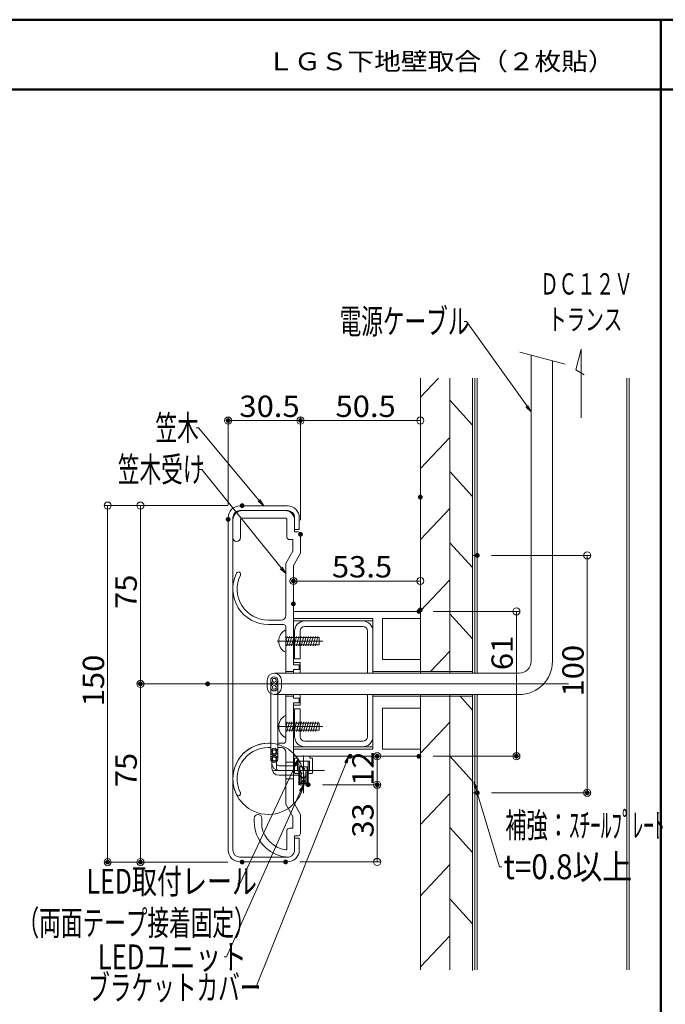
# Model space of a CAD drawing. Units: millimetres. Extents: x -600 to 620, y -416 to 415.
# Drawn here: x -172 to 100, y 1 to 415 of the extents above; entities that cross this region are included whole.
import ezdxf

# ---------------------------------------------------------------- set-up
doc = ezdxf.new("R2010")
doc.units = ezdxf.units.MM
doc.header["$LTSCALE"] = 5
doc.linetypes.add('JWW_DASHED1', pattern=[1.693333, 0.846667, -0.846667])
doc.linetypes.add('JWW_PHANTOMX2', pattern=[27.093333, 20.32, -1.693333, 0.846667, -1.693333, 0.846667, -1.693333])
for name, color, linetype in [('02壁', 7, 'Continuous'), ('05製品投影', 7, 'Continuous'), ('08文字', 7, 'Continuous'), ('1', 7, 'Continuous'), ('2', 7, 'Continuous'), ('3', 7, 'Continuous'), ('center', 7, 'Continuous'), ('moji', 7, 'Continuous'), ('sunpou', 7, 'Continuous'), ('TEXT', 7, 'Continuous'), ('zumenwaku', 7, 'Continuous')]:
    doc.layers.add(name, color=color, linetype=linetype)
doc.styles.add('ＭＳ ゴシック', font='txt', dxfattribs={"height": 1})
doc.styles.add('ＭＳ Ｐゴシック', font='txt', dxfattribs={"height": 1})

# ---------------------------------------------------------------- blocks, each defined once
blk = doc.blocks.new('_ORIGIN_0-7_')
at = {"layer": 'sunpou', "color": 1, "linetype": 'Continuous', "lineweight": 5}
blk.add_line((0, 0), (-1, 0), dxfattribs=at)
blk.add_circle((0, 0), 0.5, dxfattribs=at)
blk = doc.blocks.new('_ORIGIN_1-1_')
at = {"layer": 'center', "color": 1, "linetype": 'Continuous', "lineweight": 5}
blk.add_line((0, 0), (-1, 0), dxfattribs=at)
blk.add_circle((0, 0), 0.5, dxfattribs=at)
blk = doc.blocks.new('_OPEN_1-0_')
at = {"layer": '08文字', "color": 1, "linetype": 'Continuous', "lineweight": 5}
for p, q in [((-1, 0.17), (0, 0)), ((0, 0), (-1, -0.17)), ((0, 0), (-1, 0))]:
    blk.add_line(p, q, dxfattribs=at)

msp = doc.modelspace()

# ---------------------------------------------------------------- linework, layer by layer
at = {"layer": '02壁', "color": 8, "linetype": 'Continuous', "lineweight": 9}
for p, q in [((4.35, 264.46), (-3.3, 256.46)), ((18.7, 244.65), (9.2, 255.17)), ((9.2, 239.54), (-3.3, 226.46)), ((9.2, 225.17), (18.7, 214.65)), ((9.2, 209.54), (-3.3, 196.46)), ((9.2, 195.17), (18.7, 184.65)), ((9.2, 179.54), (-3.3, 166.46)), ((9.2, 165.17), (18.7, 154.65)), ((9.2, 149.54), (0.99, 140.95)), ((18.7, 124.65), (13.47, 130.45)), ((9.2, 119.54), (-3.3, 106.46)), ((9.2, 105.17), (18.7, 94.65)), ((9.2, 89.54), (-3.3, 76.46)), ((9.2, 75.17), (18.7, 64.65)), ((9.2, 59.54), (-3.3, 46.46)), ((9.2, 45.17), (18.7, 34.65)), ((9.2, 29.54), (-3.3, 16.46))]:
    msp.add_line(p, q, dxfattribs=at)
at = {"layer": '02壁', "color": 8, "linetype": 'Continuous', "lineweight": 5}
for p, q in [((-3.3, 264.46), (-3.3, 140.2)), ((9.2, 264.46), (9.2, 140.2)), ((18.7, 264.46), (18.7, 140.2)), ((19.7, 264.46), (19.7, 140.2)), ((84.7, 15.22), (84.7, 264.46)), ((-3.3, 131.2), (-3.3, 15.22)), ((9.2, 131.2), (9.2, 15.22)), ((18.7, 131.2), (18.7, 14.99)), ((19.7, 131.2), (19.7, 15.22))]:
    msp.add_line(p, q, dxfattribs=at)
at = {"layer": '02壁', "color": 8, "linetype": 'Continuous', "lineweight": 13}
for p, q in [((20.7, 264.46), (20.7, 140.2)), ((83.7, 15.22), (83.7, 264.46)), ((20.7, 131.2), (20.7, 15.22))]:
    msp.add_line(p, q, dxfattribs=at)
at = {"layer": '05製品投影', "color": 4, "linetype": 'Continuous', "lineweight": 5}
for p, q in [((-79.1, 204.7), (-79.1, 197.3)), ((-60.3, 205.5), (-78.3, 205.5)), ((-59.5, 204.7), (-59.5, 197.5)), ((-56.3, 204.73), (-56.3, 199.7)), ((-54.8, 199.7), (-56.3, 199.7)), ((-57, 196.5), (-58.5, 196.5)), ((-57, 196.5), (-57, 191.55)), ((-53.8, 198.7), (-53.8, 190.7)), ((-57, 191.55), (-60, 186.36)), ((-53.8, 190.7), (-56.8, 185.5)), ((-79.48, 182.73), (-79.43, 182.73)), ((-60, 186.36), (-60, 164.5)), ((-56.8, 185.5), (-56.8, 143.7)), ((-67.3, 162.5), (-62, 162.5)), ((-67.3, 160.7), (-61, 160.7)), ((-60, 159.7), (-60, 154.16)), ((-59.65, 153.96), (-60, 154.16)), ((-59.65, 153.44), (-60, 153.23)), ((-60, 153.23), (-60, 140.2)), ((-54.3, 143.7), (-56.8, 143.7)), ((-54.3, 141.7), (-56.8, 141.7)), ((-56.8, 141.7), (-56.8, 140.2)), ((-54.3, 143.7), (-54.3, 141.7)), ((-56.8, 140.95), (-60, 140.95)), ((-60, 131.2), (-60, 118.16)), ((-56.8, 130.45), (-60, 130.45)), ((-56.8, 131.2), (-56.8, 129.7)), ((-54.3, 129.7), (-56.8, 129.7)), ((-54.3, 129.7), (-54.3, 127.7)), ((-56.8, 127.7), (-56.8, 85.89)), ((-54.3, 127.7), (-56.8, 127.7)), ((-59.65, 117.96), (-60, 118.16)), ((-59.65, 117.44), (-60, 117.23)), ((-60, 117.23), (-60, 111.7)), ((-67.3, 110.7), (-66.36, 110.7)), ((-67.3, 108.9), (-66.36, 108.9)), ((-63.36, 110.7), (-61, 110.7)), ((-63.36, 108.9), (-62, 108.9)), ((-60, 106.9), (-60, 85.03)), ((-56.8, 102.7), (-60, 102.7)), ((-56.8, 95.7), (-60, 95.7)), ((-79.48, 88.66), (-79.43, 88.66)), ((-57, 79.84), (-60, 85.03)), ((-53.8, 80.7), (-56.8, 85.89)), ((-73.3, 79.1), (-73.3, 77.7)), ((-71.7, 80.7), (-71.65, 80.7)), ((-70.1, 79.1), (-70.1, 75.51)), ((-57, 79.84), (-57, 74.9)), ((-53.8, 80.7), (-53.8, 72.7)), ((-57, 74.9), (-58.5, 74.9)), ((-59.5, 73.9), (-59.5, 66.32)), ((-56.3, 71.7), (-56.3, 65.7)), ((-54.8, 71.7), (-56.3, 71.7))]:
    msp.add_line(p, q, dxfattribs=at)
msp.add_circle((-67.3, 95.7), 15, dxfattribs=at)
for centre, radius, start, end in [((-78.3, 204.7), 4, 90, 180), ((-60.3, 204.7), 4, 0, 90), ((-78.3, 204.7), 0.8, 90, 180), ((-60.3, 204.7), 0.8, 0, 90), ((-54.8, 198.7), 1, 0, 90), ((-80.7, 197.3), 1.6, 180, 270), ((-80.7, 197.3), 1.6, 270, 0), ((-58.5, 197.5), 1, 180, 270), ((-79.93, 181.95), 0.9, 60, 153.6597), ((-79.93, 181.95), 0.9, 333.6597, 60), ((-67.3, 175.7), 15, 153.6597, 270), ((-67.3, 175.7), 13.2, 153.6597, 270.0004), ((-62, 164.5), 2, 270, 0), ((-61, 159.7), 1, 0, 90), ((-59.8, 153.7), 0.3, 300, 60), ((-59.8, 117.7), 0.3, 300, 60), ((-67.3, 95.7), 15, 90, 206.3403), ((-67.3, 95.7), 13.2, 90.1479, 206.3403), ((-67.3, 95.7), 13.2, 89.9996, 90.2962), ((-62, 106.9), 2, 0, 90), ((-61, 111.7), 1, 270, 0), ((-79.93, 89.44), 0.9, 206.3403, 300), ((-79.93, 89.44), 0.9, 300, 26.3403), ((-71.7, 79.1), 1.6, 90, 180), ((-71.7, 79.1), 1.6, 0, 90), ((-58.3, 77.7), 15, 180, 263.1139), ((-58.3, 77.7), 12, 190.4753, 261.499), ((-58.5, 73.9), 1, 90, 180), ((-54.8, 72.7), 1, 270, 0), ((-59.3, 65.7), 3, 254.5648, 0), ((-60, 66.32), 0.5, 261.499, 0)]:
    msp.add_arc(centre, radius, start, end, dxfattribs=at)
at = {"layer": '08文字', "color": 1, "linetype": 'Continuous', "lineweight": 5}
for p, q in [((15.13, 288.39), (16.13, 288.39)), ((16.13, 288.39), (42.79, 251.11)), ((-97.76, 243.52), (-96.76, 243.52)), ((-96.76, 243.52), (-69.95, 211.45)), ((-96.42, 226.03), (-95.42, 226.03)), ((-95.42, 226.03), (-60.63, 183.01)), ((-72.68, 7.74), (-33.91, 104.27)), ((-79.32, 51.48), (-55.12, 103.21)), ((-84.94, 20.65), (-52.96, 92.29)), ((30, 58.67), (19.51, 93.53)), ((31, 58.67), (30, 58.67)), ((-80.32, 51.48), (-79.32, 51.48)), ((-85.94, 20.65), (-84.94, 20.65)), ((-73.68, 7.74), (-72.68, 7.74))]:
    msp.add_line(p, q, dxfattribs=at)
at = {"layer": '1', "color": 5, "linetype": 'Continuous', "lineweight": 5}
msp.add_line((52.83, 135.7), (-98.72, 135.7), dxfattribs=at)
at = {"layer": '2', "color": 1, "linetype": 'Continuous', "lineweight": 5}
for p, q in [((18.7, 189.82), (18.7, 140.2)), ((19.7, 189.82), (18.7, 189.82)), ((18.7, 131.2), (18.7, 89.82)), ((19.7, 89.82), (18.7, 89.82))]:
    msp.add_line(p, q, dxfattribs=at)
at = {"layer": '3', "color": 6, "linetype": 'Continuous', "lineweight": 5}
for p, q in [((-59.3, 210.7), (-79.3, 210.7)), ((-59.3, 208.7), (-79.3, 208.7)), ((-84.3, 205.7), (-84.3, 65.7)), ((-82.3, 205.7), (-82.3, 65.7)), ((-56.3, 200.7), (-56.3, 205.7)), ((-54.3, 205.7), (-54.3, 200.7)), ((-54.3, 200.7), (-56.3, 200.7)), ((-56.8, 144.9), (-56.8, 166)), ((-56.6, 166.2), (-3.5, 166.2)), ((-3.3, 166), (-3.3, 140.2)), ((-56.8, 163.2), (-23.3, 163.2)), ((-56.8, 162.2), (-23.3, 162.2)), ((-23.3, 163.2), (-23.3, 140.2)), ((-19.3, 163.2), (-19.3, 145.95)), ((-19.3, 163.2), (-3.3, 163.2)), ((-56.3, 157.9), (-56.3, 146.2)), ((-54, 157.9), (-54, 146.2)), ((-27.6, 159.9), (-52, 159.9)), ((-25.6, 140.2), (-25.6, 157.9)), ((-56.3, 146.2), (-54, 146.2)), ((-19.3, 145.95), (-3.3, 145.95)), ((-56.6, 144.7), (-54, 144.7)), ((-54, 140.2), (-54, 144.7)), ((-25.6, 140.2), (-23.3, 140.2)), ((-23.3, 140.95), (-3.3, 140.95)), ((-54, 126.7), (-54, 131.2)), ((-25.6, 131.2), (-23.3, 131.2)), ((-25.6, 131.2), (-25.6, 113.5)), ((-23.3, 108.2), (-23.3, 131.2)), ((-23.3, 130.45), (-3.3, 130.45)), ((-3.3, 131.2), (-3.3, 105.4)), ((-56.8, 126.5), (-56.8, 105.4)), ((-56.6, 126.7), (-54, 126.7)), ((-56.3, 125.2), (-54, 125.2)), ((-56.3, 113.5), (-56.3, 125.2)), ((-54, 113.5), (-54, 125.2)), ((-19.3, 125.45), (-3.3, 125.45)), ((-19.3, 108.2), (-19.3, 125.45)), ((-56.8, 109.2), (-23.3, 109.2)), ((-56.8, 108.2), (-23.3, 108.2)), ((-27.6, 111.5), (-52, 111.5)), ((-19.3, 108.2), (-3.3, 108.2)), ((-56.3, 104.4), (-56.8, 104.4)), ((-56.6, 105.2), (-3.5, 105.2)), ((-56.8, 98.4), (-56.3, 98.4)), ((-54.3, 70.7), (-56.3, 70.7)), ((-54.3, 70.7), (-54.3, 65.7)), ((-59.3, 62.7), (-79.3, 62.7)), ((-59.3, 60.7), (-79.3, 60.7))]:
    msp.add_line(p, q, dxfattribs=at)
at = {"layer": '3', "color": 1, "linetype": 'Continuous', "lineweight": 5}
msp.add_line((-80.7, 195.7), (-80.65, 195.7), dxfattribs=at)
at = {"layer": '3', "color": 5, "linetype": 'Continuous', "lineweight": 5}
for p, q in [((-44.35, 153.7), (-63.57, 153.7)), ((-60, 153.7), (-59.46, 155.7)), ((-60, 155.2), (-46, 155.2)), ((-59.53, 151.7), (-58.46, 155.7)), ((-58.53, 151.7), (-57.46, 155.7)), ((-57.53, 151.7), (-56.46, 155.7)), ((-56.53, 151.7), (-55.46, 155.7)), ((-55.53, 151.7), (-54.46, 155.7)), ((-54.53, 151.7), (-53.46, 155.7)), ((-53.53, 151.7), (-52.46, 155.7)), ((-52.53, 151.7), (-51.46, 155.7)), ((-51.53, 151.7), (-50.46, 155.7)), ((-50.53, 151.7), (-49.46, 155.7)), ((-49.53, 151.7), (-48.46, 155.7)), ((-48.53, 151.7), (-47.46, 155.7)), ((-47.53, 151.7), (-46.46, 155.7)), ((-46, 155.2), (-46, 152.2)), ((-60, 152.2), (-46, 152.2)), ((59.19, 135.7), (-70.47, 135.7)), ((-44.35, 117.7), (-63.57, 117.7)), ((-60, 117.56), (-59.42, 119.7)), ((-60, 119.2), (-46, 119.2)), ((-60, 116.2), (-46, 116.2)), ((-59.5, 115.7), (-58.42, 119.7)), ((-58.5, 115.7), (-57.42, 119.7)), ((-57.5, 115.7), (-56.42, 119.7)), ((-56.5, 115.7), (-55.42, 119.7)), ((-55.5, 115.7), (-54.42, 119.7)), ((-54.5, 115.7), (-53.42, 119.7)), ((-53.5, 115.7), (-52.42, 119.7)), ((-52.5, 115.7), (-51.42, 119.7)), ((-51.5, 115.7), (-50.42, 119.7)), ((-50.5, 115.7), (-49.42, 119.7)), ((-49.5, 115.7), (-48.42, 119.7)), ((-48.5, 115.7), (-47.42, 119.7)), ((-47.5, 115.7), (-46.42, 119.7)), ((-46, 119.2), (-46, 116.2)), ((-52.55, 105.57), (-52.55, 89.68)), ((-65.12, 99.2), (-43.62, 99.2))]:
    msp.add_line(p, q, dxfattribs=at)
at = {"layer": '3', "color": 6, "linetype": 'Continuous', "lineweight": 5}
for centre, radius, start, end in [((-79.3, 205.7), 5, 90, 180), ((-79.3, 205.7), 3, 90, 180), ((-59.3, 205.7), 5, 0, 90), ((-59.3, 205.7), 3, 0, 90), ((-56.6, 166), 0.2, 90, 180), ((-3.5, 166), 0.2, 0, 90), ((-3.5, 166), 0.2, 0, 90), ((-52, 157.9), 4.3, 90, 180), ((-27.6, 157.9), 4.3, 0, 90), ((-52, 157.9), 2, 90, 180), ((-27.6, 157.9), 2, 0, 90), ((-56.6, 144.9), 0.2, 180, 270), ((-56.6, 126.5), 0.2, 90, 180), ((-52, 113.5), 4.3, 180, 270), ((-52, 113.5), 2, 180, 270), ((-27.6, 113.5), 2, 270, 0), ((-27.6, 113.5), 4.3, 270, 0), ((-56.6, 105.4), 0.2, 180, 270), ((-3.5, 105.4), 0.2, 270, 0), ((-3.5, 105.4), 0.2, 270, 0), ((-79.3, 65.7), 5, 180, 270), ((-79.3, 65.7), 3, 180, 270), ((-59.3, 65.7), 5, 270, 0)]:
    msp.add_arc(centre, radius, start, end, dxfattribs=at)
at = {"layer": '3', "color": 5, "linetype": 'Continuous', "lineweight": 5}
for centre in [(-57.81, 153.7), (-57.81, 117.7)]:
    msp.add_arc(centre, 5.18, 114.9, 245.1, dxfattribs=at)
at = {"layer": 'center', "color": 1, "linetype": 'Continuous', "lineweight": 5}
for p, q in [((2.08, 166.2), (38.68, 166.2)), ((37.18, 163.2), (37.18, 108.2)), ((2.08, 105.2), (38.68, 105.2))]:
    msp.add_line(p, q, dxfattribs=at)
at = {"layer": 'DEFPOINTS', "color": 7, "linetype": 'Continuous', "lineweight": 5, "const_width": 1}
for points in [[(-83.8, 246.63, 0.414214), (-84.3, 247.13, 0.414214), (-84.8, 246.63, 0.414214), (-84.3, 246.13, 0.414214)], [(-53.3, 246.63, 0.414214), (-53.8, 247.13, 0.414214), (-54.3, 246.63, 0.414214), (-53.8, 246.13, 0.414214)], [(-77.9, 210.8, 0.414214), (-78.4, 211.3, 0.414214), (-78.9, 210.8, 0.414214), (-78.4, 210.3, 0.414214)], [(-77.9, 210.8, 0.414214), (-78.4, 211.3, 0.414214), (-78.9, 210.8, 0.414214), (-78.4, 210.3, 0.414214)], [(-2.8, 214.37, 0.414214), (-3.3, 214.87, 0.414214), (-3.8, 214.37, 0.414214), (-3.3, 213.87, 0.414214)], [(-83.8, 205.01, 0.414214), (-84.3, 205.51, 0.414214), (-84.8, 205.01, 0.414214), (-84.3, 204.51, 0.414214)], [(-53.3, 198.7, 0.414214), (-53.8, 199.2, 0.414214), (-54.3, 198.7, 0.414214), (-53.8, 198.2, 0.414214)], [(-53.3, 198.7, 0.414214), (-53.8, 199.2, 0.414214), (-54.3, 198.7, 0.414214), (-53.8, 198.2, 0.414214)], [(21.2, 189.82, 0.414214), (20.7, 190.32, 0.414214), (20.2, 189.82, 0.414214), (20.7, 189.32, 0.414214)], [(-56.3, 179.02, 0.414214), (-56.8, 179.52, 0.414214), (-57.3, 179.02, 0.414214), (-56.8, 178.52, 0.414214)], [(-56.3, 169.42, 0.414214), (-56.8, 169.92, 0.414214), (-57.3, 169.42, 0.414214), (-56.8, 168.92, 0.414214)], [(-3.42, 166.2, 0.414214), (-3.92, 166.7, 0.414214), (-4.42, 166.2, 0.414214), (-3.92, 165.7, 0.414214)], [(-2.8, 166.89, 0.414214), (-3.3, 167.39, 0.414214), (-3.8, 166.89, 0.414214), (-3.3, 166.39, 0.414214)], [(-120.78, 135.7, 0.414214), (-121.28, 136.2, 0.414214), (-121.78, 135.7, 0.414214), (-121.28, 135.2, 0.414214)], [(-92.45, 135.7, 0.414214), (-92.95, 136.2, 0.414214), (-93.45, 135.7, 0.414214), (-92.95, 135.2, 0.414214)], [(-92.45, 135.7, 0.414214), (-92.95, 136.2, 0.414214), (-93.45, 135.7, 0.414214), (-92.95, 135.2, 0.414214)], [(-32.34, 105.2, 0.414214), (-32.84, 105.7, 0.414214), (-33.34, 105.2, 0.414214), (-32.84, 104.7, 0.414214)], [(-21, 105.2, 0.414214), (-21.5, 105.7, 0.414214), (-22, 105.2, 0.414214), (-21.5, 104.7, 0.414214)], [(-3.42, 105.2, 0.414214), (-3.92, 105.7, 0.414214), (-4.42, 105.2, 0.414214), (-3.92, 104.7, 0.414214)], [(37.68, 105.2, 0.414214), (37.18, 105.7, 0.414214), (36.68, 105.2, 0.414214), (37.18, 104.7, 0.414214)], [(-50.05, 93.2, 0.414214), (-50.55, 93.7, 0.414214), (-51.05, 93.2, 0.414214), (-50.55, 92.7, 0.414214)], [(-50.05, 93.2, 0.414214), (-50.55, 93.7, 0.414214), (-51.05, 93.2, 0.414214), (-50.55, 92.7, 0.414214)], [(-21, 93.2, 0.414214), (-21.5, 93.7, 0.414214), (-22, 93.2, 0.414214), (-21.5, 92.7, 0.414214)], [(21.2, 89.82, 0.414214), (20.7, 90.32, 0.414214), (20.2, 89.82, 0.414214), (20.7, 89.32, 0.414214)], [(67.52, 89.82, 0.414214), (67.02, 90.32, 0.414214), (66.52, 89.82, 0.414214), (67.02, 89.32, 0.414214)], [(-134.57, 60.61, 0.414214), (-135.07, 61.11, 0.414214), (-135.57, 60.61, 0.414214), (-135.07, 60.11, 0.414214)], [(-120.78, 60.61, 0.414214), (-121.28, 61.11, 0.414214), (-121.78, 60.61, 0.414214), (-121.28, 60.11, 0.414214)], [(-77.9, 60.61, 0.414214), (-78.4, 61.11, 0.414214), (-78.9, 60.61, 0.414214), (-78.4, 60.11, 0.414214)], [(-77.9, 60.61, 0.414214), (-78.4, 61.11, 0.414214), (-78.9, 60.61, 0.414214), (-78.4, 60.11, 0.414214)], [(-59.6, 60.7, 0.414214), (-60.1, 61.2, 0.414214), (-60.6, 60.7, 0.414214), (-60.1, 60.2, 0.414214)]]:
    msp.add_lwpolyline(points, format="xyb", close=True, dxfattribs=at)
at = {"layer": 'sunpou', "color": 1, "linetype": 'Continuous', "lineweight": 5}
for p, q in [((-84.3, 211.01), (-84.3, 248.13)), ((-56.8, 246.63), (-81.3, 246.63)), ((-53.8, 204.7), (-53.8, 248.13)), ((-53.8, 204.7), (-53.8, 248.13)), ((-6.3, 246.63), (-50.8, 246.63)), ((-3.3, 220.37), (-3.3, 248.13)), ((-84.4, 210.8), (-136.57, 210.8)), ((-135.07, 207.8), (-135.07, 63.61)), ((-84.4, 210.8), (-122.78, 210.8)), ((-121.28, 207.8), (-121.28, 138.7)), ((26.7, 189.82), (68.52, 189.82)), ((67.02, 186.82), (67.02, 92.82)), ((-56.8, 175.42), (-56.8, 180.52)), ((-6.3, 179.02), (-53.8, 179.02)), ((-3.3, 172.89), (-3.3, 180.52)), ((-98.95, 135.7), (-122.78, 135.7)), ((-98.95, 135.7), (-122.78, 135.7)), ((-121.28, 132.7), (-121.28, 63.61)), ((-26.84, 105.2), (-20, 105.2)), ((-21.5, 96.2), (-21.5, 102.2)), ((-44.55, 93.2), (-20, 93.2)), ((-44.55, 93.2), (-20, 93.2)), ((-21.5, 63.7), (-21.5, 90.2)), ((26.7, 89.82), (68.52, 89.82)), ((-84.4, 60.61), (-136.57, 60.61)), ((-84.4, 60.61), (-122.78, 60.61)), ((-54.1, 60.7), (-20, 60.7))]:
    msp.add_line(p, q, dxfattribs=at)
at = {"layer": 'TEXT', "color": 7, "linetype": 'Continuous', "lineweight": 5}
for p, q in [((57.7, 270.33), (38.59, 275.45)), ((43.39, 274.17), (43.39, 145.2)), ((64.52, 276.67), (62.2, 268)), ((64.52, 247.76), (64.52, 276.67)), ((52.39, 271.76), (52.39, 145.2)), ((62.2, 268), (65.76, 265.95)), ((-67.86, 137.2), (-67.86, 134.2)), ((38.39, 140.2), (-64.86, 140.2)), ((-61.86, 137.2), (-61.86, 134.2)), ((18.7, 140.95), (-3.3, 140.95)), ((38.39, 131.2), (-64.86, 131.2)), ((18.7, 130.45), (-3.3, 130.45)), ((-66.36, 104.05), (-66.36, 108.53)), ((-63.36, 104.05), (-63.36, 108.9)), ((-65.86, 104.05), (-65.86, 100.2)), ((-63.86, 104.05), (-63.86, 100.2)), ((-56.3, 104.4), (-56.3, 98.2)), ((-56.3, 104.4), (-55.3, 104.4)), ((-55.3, 105.2), (-49.8, 105.2)), ((-55.3, 105.2), (-55.3, 104.4)), ((-49.8, 105.2), (-49.8, 104.4)), ((-48.8, 104.4), (-49.8, 104.4)), ((-48.8, 104.4), (-48.8, 98.2)), ((-62.86, 101.2), (-60, 101.2)), ((-56.8, 101.2), (-56.3, 101.2)), ((-55.05, 103.2), (-55.05, 99)), ((-50.05, 103.2), (-55.05, 103.2)), ((-54.55, 103.2), (-54.55, 93.2)), ((-54.55, 103.2), (-50.55, 103.2)), ((-54.05, 100.7), (-51.05, 100.7)), ((-54.05, 100.7), (-54.05, 93.7)), ((-51.05, 100.7), (-51.05, 93.7)), ((-50.55, 103.2), (-50.55, 93.2)), ((-50.05, 103.2), (-50.05, 99)), ((-62.86, 97.2), (-60, 97.2)), ((-56.8, 97.2), (-54.55, 97.2)), ((-55.05, 98), (-56.1, 98)), ((-55.05, 99), (-54.55, 99)), ((-54.55, 99), (-54.55, 98.5)), ((-50.05, 99), (-50.55, 99)), ((-50.55, 99), (-50.55, 98.5)), ((-50.05, 98), (-49, 98)), ((-54.55, 93.2), (-52.55, 95.2)), ((-54.55, 93.2), (-50.55, 93.2)), ((-54.05, 93.7), (-51.05, 93.7)), ((-50.55, 93.2), (-52.55, 95.2))]:
    msp.add_line(p, q, dxfattribs=at)
at = {"layer": 'TEXT', "color": 7, "linetype": 'JWW_PHANTOMX2', "lineweight": 5}
for p, q in [((-66.36, 108.53), (-66.36, 137.2)), ((-63.36, 108.9), (-63.36, 137.2))]:
    msp.add_line(p, q, dxfattribs=at)
at = {"layer": 'TEXT', "color": 7, "linetype": 'JWW_DASHED1', "lineweight": 9}
for p, q in [((-60, 101.2), (-54.55, 101.2)), ((-60, 97.2), (-56.8, 97.2)), ((-53.55, 95.2), (-53.55, 98.2)), ((-51.55, 98.2), (-51.55, 95.2))]:
    msp.add_line(p, q, dxfattribs=at)
at = {"layer": 'TEXT', "color": 7, "linetype": 'Continuous', "lineweight": 5}
for centre, radius in [((-64.86, 137.2), 1.5), ((-64.86, 137.2), 1.5), ((-64.86, 137.2), 0.8), ((-64.86, 137.2), 0.8), ((-64.86, 134.2), 1.5), ((-64.86, 134.2), 1.5), ((-64.86, 134.2), 0.8), ((-64.86, 134.2), 0.8), ((-64.86, 107.05), 1.5), ((-64.86, 107.05), 1), ((-64.86, 107.05), 0.8), ((-64.86, 104.05), 1.5), ((-64.86, 104.05), 1), ((-64.86, 104.05), 0.8)]:
    msp.add_circle(centre, radius, dxfattribs=at)
at = {"layer": 'TEXT', "color": 7, "linetype": 'JWW_DASHED1', "lineweight": 9}
for centre in [(-52.55, 97.2), (-52.55, 95.2)]:
    msp.add_circle(centre, 1, dxfattribs=at)
at = {"layer": 'TEXT', "color": 7, "linetype": 'Continuous', "lineweight": 5}
for centre, radius, start, end in [((38.39, 145.2), 5, 270, 0), ((38.39, 145.2), 14, 270, 0), ((-64.86, 137.2), 3, 0, 180), ((-64.86, 134.2), 3, 180, 0), ((-62.86, 102.2), 3, 180, 270), ((-62.86, 100.2), 3, 180, 270), ((-62.86, 102.2), 1, 180, 270), ((-62.86, 100.2), 1, 180, 270), ((-56.1, 98.2), 0.2, 180, 270), ((-55.05, 98.5), 0.5, 270, 0), ((-50.05, 98.5), 0.5, 180, 270), ((-49, 98.2), 0.2, 270, 0)]:
    msp.add_arc(centre, radius, start, end, dxfattribs=at)
at = {"layer": 'TEXT', "color": 7, "linetype": 'JWW_DASHED1', "lineweight": 9}
for centre, radius in [((-54.55, 98.2), 3), ((-54.55, 98.2), 1), ((-54.55, 96.2), 1)]:
    msp.add_arc(centre, radius, 0, 90, dxfattribs=at)
at = {"layer": 'zumenwaku', "color": 6, "linetype": 'Continuous', "lineweight": 50}
for p, q in [((599.93, 415.49), (-600.07, 415.49)), ((98, -415.51), (98, 415.49)), ((-600.07, 386.09), (386.93, 386.09))]:
    msp.add_line(p, q, dxfattribs=at)

# ---------------------------------------------------------------- block references
at = {"layer": '08文字', "color": 1, "linetype": 'Continuous', "lineweight": 5, "xscale": 3, "yscale": 3}
for p, rotation in [((43.39, 250.31), 306.5746170907382), ((-69.3, 210.7), 310.9351272316753), ((-60, 182.24), 309.7542057407471), ((-54.69, 104.11), 64.0279391467432), ((-33.53, 105.2), 67.60949884518804), ((-52.55, 93.2), 65.28388484091327), ((19.2, 94.48), 108.2464336382174)]:
    msp.add_blockref('_OPEN_1-0_', p, dxfattribs=dict(at, rotation=rotation))
at = {"layer": 'center', "color": 1, "linetype": 'Continuous', "lineweight": 5, "xscale": 3, "yscale": 3}
for p, rotation in [((37.18, 166.2), 90), ((37.18, 105.2), 270)]:
    msp.add_blockref('_ORIGIN_1-1_', p, dxfattribs=dict(at, rotation=rotation))
at = {"layer": 'sunpou', "color": 1, "linetype": 'Continuous', "lineweight": 5, "xscale": 3, "yscale": 3}
for p, rotation in [((-84.3, 246.63), 180), ((-53.8, 246.63), 180), ((-135.07, 210.8), 90), ((-121.28, 210.8), 90), ((67.02, 189.82), 90), ((-56.8, 179.02), 180), ((-121.28, 135.7), 270), ((-121.28, 135.7), 90), ((-21.5, 105.2), 90), ((-21.5, 93.2), 270), ((-21.5, 93.2), 90), ((67.02, 89.82), 270), ((-135.07, 60.61), 270), ((-121.28, 60.61), 270), ((-21.5, 60.7), 270)]:
    msp.add_blockref('_ORIGIN_0-7_', p, dxfattribs=dict(at, rotation=rotation))
for p in [(-53.8, 246.63), (-3.3, 246.63), (-3.3, 179.02)]:
    msp.add_blockref('_ORIGIN_0-7_', p, dxfattribs=at)

# ---------------------------------------------------------------- texts
at = {"layer": '08文字', "color": 2, "linetype": 'Continuous', "lineweight": 5, "style": 'ＭＳ ゴシック'}
for s, height, width, p in [('ＤＣ１２Ｖ', 9, 0.637, (47.16, 299.69)), ('電源ケーブル', 10.516, 0.636055, (-37.33, 283.15)), ('トランス', 9, 0.637, (50.52, 284.69)), ('笠木', 10.516, 0.636055, (-114.94, 238.27)), ('笠木受け', 10.516, 0.636055, (-130.75, 220.78)), ('補強：ｽﾁｰﾙﾌﾟﾚｰﾄ', 10.5, 0.6244, (32.5, 70.92)), ('t=0.8以上', 10.5, 0.874222, (31.8, 53.42)), ('LED取付レール', 10.516, 0.734447, (-144.01, 47.26)), ('（両面テープ接着固定）', 10.5156, 0.636055, (-173.06, 29.76)), ('LEDユニット', 10.516, 0.752337, (-139.24, 15.4)), ('ブラケットカバー', 10.516, 0.636055, (-143.29, 2.5))]:
    msp.add_text(s, height=height, dxfattribs=dict(at, width=width)).set_placement(p)
at = {"layer": 'center', "color": 2, "linetype": 'Continuous', "lineweight": 18, "style": 'ＭＳ ゴシック', "width": 1.064994}
msp.add_text('61', height=8.992, rotation=90, dxfattribs=at).set_placement((35.68, 141.48))
at = {"layer": 'moji', "color": 2, "linetype": 'Continuous', "lineweight": 5, "style": 'ＭＳ Ｐゴシック', "width": 1.100529}
msp.add_text('ＬＧＳ下地壁取合（２枚貼）', height=7.5, dxfattribs=at).set_placement((-67.79, 394.19))
at = {"layer": 'sunpou', "color": 2, "linetype": 'Continuous', "lineweight": 18, "style": 'ＭＳ ゴシック', "width": 1.064994}
for s, p in [('30.5', (-79.55, 248.13)), ('50.5', (-39.05, 248.13)), ('53.5', (-40.55, 180.52))]:
    msp.add_text(s, height=8.992, dxfattribs=at).set_placement(p)
for s, p in [('75', (-122.78, 167.25)), ('100', (65.52, 130.37)), ('150', (-136.57, 126.25)), ('75', (-122.78, 92.15)), ('12', (-23, 92.75)), ('33', (-23, 70.95))]:
    msp.add_text(s, height=8.992, rotation=90, dxfattribs=at).set_placement(p)

doc.saveas('drawing.dxf')
